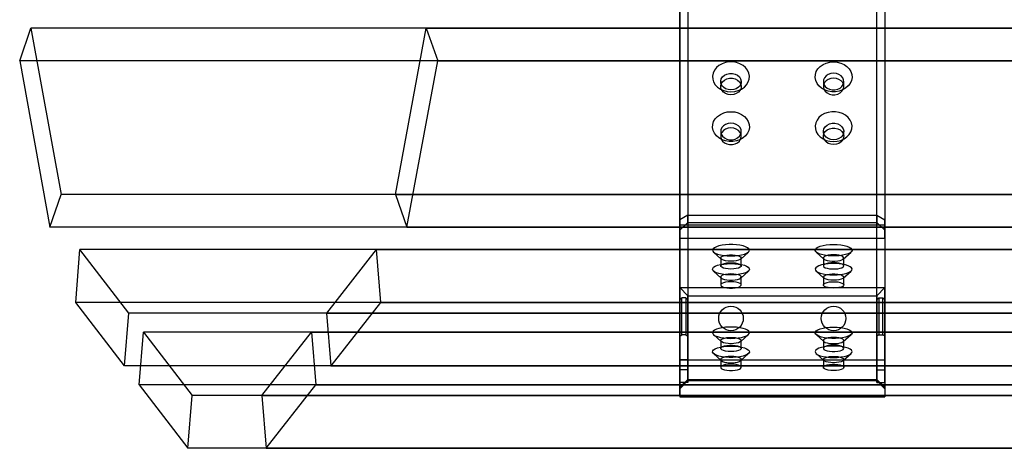
# Model space of a CAD drawing. Units: millimetres. Extents: x 691 to 43392, y 378 to 42750.
# Drawn here: x 18633 to 19112, y 18907 to 19116 of the extents above; entities that cross this region are included whole.
import ezdxf

# ---------------------------------------------------------------- set-up
doc = ezdxf.new("R2010")
doc.units = ezdxf.units.MM

msp = doc.modelspace()

# ---------------------------------------------------------------- linework, layer by layer
at = {"color": 7, "linetype": 'Continuous'}
for p, q in [((18958.1154, 19236.4973), (18958.1154, 19020.9605)), ((19050.1154, 19020.9605), (19050.1154, 19236.4973)), ((18954.1154, 19018.6094), (18954.1154, 19234.1462)), ((18954.1154, 19231.7951), (18954.1154, 19016.2582)), ((19054.1154, 19234.1462), (19054.1154, 19018.6094)), ((19054.1154, 19231.7951), (19054.1154, 19016.2582)), ((18632.5157, 19096.0212), (18637.9714, 19111.8914)), ((20234.1154, 19111.8914), (18637.9714, 19111.8914)), ((18637.9714, 19111.8914), (18652.652, 19030.9897)), ((18815.6692, 19030.9897), (18830.6492, 19111.8914)), ((18830.6492, 19111.8914), (18836.2161, 19096.0212)), ((18830.6492, 19111.8914), (20214.1154, 19111.8914)), ((18632.5157, 19096.0212), (18647.1964, 19015.1195)), ((20234.1154, 19096.0212), (18632.5157, 19096.0212)), ((18821.2361, 19015.1195), (18836.2161, 19096.0212)), ((18836.2161, 19096.0212), (20214.1154, 19096.0212)), ((18974.1154, 19085.9269), (18974.1154, 19083.5758)), ((18984.1154, 19083.5758), (18984.1154, 19085.9269)), ((19024.1154, 19085.9269), (19024.1154, 19083.5758)), ((19034.1154, 19083.5758), (19034.1154, 19085.9269)), ((18974.1154, 19061.6564), (18974.1154, 19059.3053)), ((18984.1154, 19059.3053), (18984.1154, 19061.6564)), ((19024.1154, 19061.6564), (19024.1154, 19059.3053)), ((19034.1154, 19059.3053), (19034.1154, 19061.6564)), ((18647.1964, 19015.1195), (18652.652, 19030.9897)), ((20234.1154, 19030.9897), (18652.652, 19030.9897)), ((18815.6692, 19030.9897), (18821.2361, 19015.1195)), ((18815.6692, 19030.9897), (20214.1154, 19030.9897)), ((18958.1154, 19020.9605), (18954.1154, 19018.6094)), ((18958.1154, 19020.9605), (19050.1154, 19020.9605)), ((18958.1154, 19020.9605), (18958.1154, 19017.3278)), ((18958.1154, 19017.3278), (18958.1154, 19020.9605)), ((19050.1154, 19017.3278), (19050.1154, 19020.9605)), ((19050.1154, 19020.9605), (19054.1154, 19018.6094)), ((19050.1154, 19020.9605), (19050.1154, 19017.3278)), ((20234.1154, 19015.1195), (18647.1964, 19015.1195)), ((18821.2361, 19015.1195), (20214.1154, 19015.1195)), ((18954.1154, 19013.5236), (18954.1154, 19018.6094)), ((18954.1154, 19016.2582), (18954.1154, 19018.6094)), ((18954.1154, 19018.6094), (18954.1154, 19013.5236)), ((18958.1154, 19017.3278), (18954.1154, 19013.5236)), ((18954.1154, 19016.2582), (18954.1154, 19009.7193)), ((18954.1154, 19016.2582), (19054.1154, 19016.2582)), ((18954.1154, 19009.7193), (18954.1154, 19016.2582)), ((18958.1154, 19017.3278), (19050.1154, 19017.3278)), ((18958.1154, 19017.3278), (18958.1154, 18940.8486)), ((19050.1154, 18940.8486), (19050.1154, 19017.3278)), ((19050.1154, 19017.3278), (19054.1154, 19013.5236)), ((19054.1154, 19018.6094), (19054.1154, 19013.5236)), ((19054.1154, 19018.6094), (19054.1154, 19016.2582)), ((19054.1154, 19013.5236), (19054.1154, 19018.6094)), ((19054.1154, 19016.2582), (19054.1154, 19009.7193)), ((19054.1154, 19009.7193), (19054.1154, 19016.2582)), ((18954.1154, 19013.5236), (18954.1154, 19009.7193)), ((18954.1154, 18937.0444), (18954.1154, 19013.5236)), ((18954.1154, 19009.7193), (18954.1154, 18933.2401)), ((18954.1154, 19009.7193), (19054.1154, 19009.7193)), ((19054.1154, 19009.7193), (19054.1154, 19013.5236)), ((19054.1154, 19013.5236), (19054.1154, 18937.0444)), ((19054.1154, 19009.7193), (19054.1154, 18933.2401)), ((18659.8146, 18978.4139), (18661.8985, 19004.0924)), ((18685.6523, 18973.1907), (18661.8985, 19004.0924)), ((20214.1154, 19004.0924), (18661.8985, 19004.0924)), ((18806.2342, 19004.0924), (18781.9961, 18973.1907)), ((18806.2342, 19004.0924), (20234.1154, 19004.0924)), ((18806.2342, 19004.0924), (18808.3606, 18978.4139)), ((18970.6037, 19002.9059), (18974.3867, 18999.5033)), ((18974.1154, 19000.0053), (18974.1154, 18996.2011)), ((18983.8441, 18999.5033), (18987.627, 19002.9059)), ((18984.1154, 18996.2011), (18984.1154, 19000.0053)), ((19020.6037, 19002.9059), (19024.3867, 18999.5033)), ((19024.1154, 19000.0053), (19024.1154, 18996.2011)), ((19033.8441, 18999.5033), (19037.627, 19002.9059)), ((19034.1154, 18996.2011), (19034.1154, 19000.0053)), ((18970.6037, 18993.6354), (18974.3867, 18990.2328)), ((18974.1154, 18990.7348), (18974.1154, 18986.9306)), ((18983.8441, 18990.2328), (18987.627, 18993.6354)), ((18984.1154, 18986.9306), (18984.1154, 18990.7348)), ((19020.6037, 18993.6354), (19024.3867, 18990.2328)), ((19024.1154, 18990.7348), (19024.1154, 18986.9306)), ((19033.8441, 18990.2328), (19037.627, 18993.6354)), ((19034.1154, 18986.9306), (19034.1154, 18990.7348)), ((18954.1154, 18985.5843), (19054.1154, 18985.5843)), ((18954.1154, 18950.3592), (18954.1154, 18985.5843)), ((18954.1154, 18985.5843), (18958.1154, 18981.5843)), ((19054.1154, 18985.5843), (19050.1154, 18981.5843)), ((19054.1154, 18950.3592), (19054.1154, 18985.5843)), ((18955.1154, 18980.5953), (18954.1154, 18979.5703)), ((18957.1154, 18980.5953), (18955.1154, 18980.5953)), ((18955.1154, 18962.5923), (18955.1154, 18980.5953)), ((18957.1154, 18980.5953), (18957.1154, 18962.5923)), ((18958.1154, 18979.5703), (18957.1154, 18980.5953)), ((18958.1154, 18981.5843), (19050.1154, 18981.5843)), ((18958.1154, 18950.3592), (18958.1154, 18981.5843)), ((19050.1154, 18981.5843), (19050.1154, 18950.3592)), ((19050.1154, 18979.5703), (19051.1154, 18980.5953)), ((19051.1154, 18980.5953), (19053.1154, 18980.5953)), ((19051.1154, 18980.5953), (19051.1154, 18962.5923)), ((19053.1154, 18980.5953), (19054.1154, 18979.5703)), ((19053.1154, 18962.5923), (19053.1154, 18980.5953)), ((20214.1154, 18978.4139), (18659.8146, 18978.4139)), ((18683.5684, 18947.5122), (18659.8146, 18978.4139)), ((18808.3606, 18978.4139), (18784.1225, 18947.5122)), ((18808.3606, 18978.4139), (20234.1154, 18978.4139)), ((18954.1154, 18979.5703), (18954.1154, 18961.9867)), ((18954.1154, 18979.5703), (18954.1154, 18945.5953)), ((18958.1154, 18979.5703), (18958.1154, 18945.5953)), ((18958.1154, 18961.9867), (18958.1154, 18979.5703)), ((19050.1154, 18961.9867), (19050.1154, 18979.5703)), ((19050.1154, 18979.5703), (19050.1154, 18945.5953)), ((19054.1154, 18979.5703), (19054.1154, 18945.5953)), ((19054.1154, 18979.5703), (19054.1154, 18961.9867)), ((18683.5684, 18947.5122), (18685.6523, 18973.1907)), ((20214.1154, 18973.1907), (18685.6523, 18973.1907)), ((18781.9961, 18973.1907), (20234.1154, 18973.1907)), ((18781.9961, 18973.1907), (18784.1225, 18947.5122)), ((18690.6946, 18938.2417), (18692.7785, 18963.9202)), ((20234.1154, 18963.9202), (18692.7785, 18963.9202)), ((18692.7785, 18963.9202), (18716.5323, 18933.0185)), ((18750.4865, 18933.0185), (18774.7247, 18963.9202)), ((18774.7247, 18963.9202), (18776.851, 18938.2417)), ((18774.7247, 18963.9202), (20214.1154, 18963.9202)), ((18954.1154, 18961.9867), (18955.1154, 18962.5923)), ((18954.1154, 18939.3765), (18954.1154, 18961.9867)), ((18957.1154, 18962.5923), (18955.1154, 18962.5923)), ((18957.1154, 18962.5923), (18958.1154, 18961.9867)), ((18958.1154, 18939.3765), (18958.1154, 18961.9867)), ((18970.6037, 18962.7337), (18974.3867, 18959.3311)), ((18983.8441, 18959.3311), (18987.627, 18962.7337)), ((19020.6037, 18962.7337), (19024.3867, 18959.3311)), ((19033.8441, 18959.3311), (19037.627, 18962.7337)), ((19051.1154, 18962.5923), (19050.1154, 18961.9867)), ((19050.1154, 18939.3765), (19050.1154, 18961.9867)), ((19051.1154, 18962.5923), (19053.1154, 18962.5923)), ((19054.1154, 18961.9867), (19053.1154, 18962.5923)), ((19054.1154, 18939.3765), (19054.1154, 18961.9867)), ((18974.1154, 18959.8331), (18974.1154, 18956.0289)), ((18984.1154, 18956.0289), (18984.1154, 18959.8331)), ((19024.1154, 18959.8331), (19024.1154, 18956.0289)), ((19034.1154, 18956.0289), (19034.1154, 18959.8331)), ((18970.6037, 18953.4632), (18974.3867, 18950.0606)), ((18983.8441, 18950.0606), (18987.627, 18953.4632)), ((19020.6037, 18953.4632), (19024.3867, 18950.0606)), ((19033.8441, 18950.0606), (19037.627, 18953.4632)), ((20214.1154, 18947.5122), (18683.5684, 18947.5122)), ((18784.1225, 18947.5122), (20234.1154, 18947.5122)), ((18954.1154, 18950.3592), (18954.1154, 18936.3649)), ((18954.1154, 18950.3592), (19054.1154, 18950.3592)), ((18954.1154, 18950.3592), (18954.1154, 18932.3644)), ((18958.1154, 18950.3592), (18954.1154, 18950.3592)), ((18954.1154, 18950.3592), (18954.1154, 18936.3649)), ((18954.1154, 18950.3592), (18954.1154, 18932.3644)), ((18958.1154, 18950.3592), (19050.1154, 18950.3592)), ((18958.1154, 18950.3592), (18958.1154, 18940.3789)), ((18958.1154, 18950.3592), (18958.1154, 18940.3789)), ((18974.1154, 18950.5626), (18974.1154, 18946.7584)), ((18984.1154, 18946.7584), (18984.1154, 18950.5626)), ((19024.1154, 18950.5626), (19024.1154, 18946.7584)), ((19034.1154, 18946.7584), (19034.1154, 18950.5626)), ((19050.1154, 18950.3592), (19050.1154, 18940.3789)), ((19050.1154, 18950.3592), (19054.1154, 18950.3592)), ((19050.1154, 18950.3592), (19050.1154, 18940.3789)), ((19054.1154, 18950.3592), (19054.1154, 18932.3644)), ((19054.1154, 18950.3592), (19054.1154, 18936.3649)), ((19054.1154, 18950.3592), (19054.1154, 18936.3649)), ((19054.1154, 18950.3592), (19054.1154, 18932.3644)), ((18958.1154, 18945.5953), (18954.1154, 18945.5953)), ((18954.1154, 18945.5953), (18954.1154, 18939.3765)), ((18958.1154, 18945.5953), (18958.1154, 18939.3765)), ((19050.1154, 18945.5953), (19054.1154, 18945.5953)), ((19050.1154, 18945.5953), (19050.1154, 18939.3765)), ((19054.1154, 18945.5953), (19054.1154, 18939.3765)), ((18690.6946, 18938.2417), (18714.4484, 18907.34)), ((20234.1154, 18938.2417), (18690.6946, 18938.2417)), ((18752.6129, 18907.34), (18776.851, 18938.2417)), ((18776.851, 18938.2417), (20214.1154, 18938.2417)), ((18958.1154, 18940.8486), (18954.1154, 18937.0444)), ((18954.1154, 18936.3592), (18958.1154, 18940.3592)), ((18958.1154, 18939.3765), (18954.1154, 18939.3765)), ((18958.1154, 18940.8486), (19050.1154, 18940.8486)), ((18958.1154, 18940.3592), (19050.1154, 18940.3592)), ((19050.1154, 18940.8486), (19054.1154, 18937.0444)), ((19050.1154, 18940.3592), (19054.1154, 18936.3592)), ((19050.1154, 18939.3765), (19054.1154, 18939.3765)), ((18714.4484, 18907.34), (18716.5323, 18933.0185)), ((20234.1154, 18933.0185), (18716.5323, 18933.0185)), ((18750.4865, 18933.0185), (20214.1154, 18933.0185)), ((18750.4865, 18933.0185), (18752.6129, 18907.34)), ((18954.1154, 18933.2401), (18954.1154, 18937.0444)), ((18954.1154, 18933.2401), (19054.1154, 18933.2401)), ((18954.1154, 18932.3592), (19054.1154, 18932.3592)), ((19054.1154, 18937.0444), (19054.1154, 18933.2401)), ((20234.1154, 18907.34), (18714.4484, 18907.34)), ((18752.6129, 18907.34), (20214.1154, 18907.34))]:
    msp.add_line(p, q, dxfattribs=at)
at = {"color": 7, "linetype": 'Continuous', "flags": 128}
for points in [[(18979.1154, 19080.9969), (18980.927, 19081.146), (18982.6646, 19081.587), (18984.2568, 19082.302), (18985.6385, 19083.2616), (18986.7532, 19084.4266), (18987.5551, 19085.7493), (18988.0116, 19087.1755), (18988.1038, 19088.6468), (18987.8281, 19090.1031), (18987.1956, 19091.4846), (18986.2323, 19092.7349), (18984.9777, 19093.8027), (18983.4831, 19094.6443), (18981.8096, 19095.2253), (18980.0259, 19095.5219), (18978.2048, 19095.5219), (18976.4211, 19095.2253), (18974.7476, 19094.6443), (18973.253, 19093.8027), (18971.9984, 19092.7349), (18971.0351, 19091.4846), (18970.4027, 19090.1031), (18970.1269, 19088.6468), (18970.2191, 19087.1755), (18970.6756, 19085.7493), (18971.4776, 19084.4266), (18972.5922, 19083.2616), (18973.9739, 19082.302), (18975.5662, 19081.587), (18977.3037, 19081.146), (18979.1154, 19080.9969)], [(19029.1154, 19095.5592), (19030.927, 19095.4102), (19032.6646, 19094.9691), (19034.2568, 19094.2542), (19035.6385, 19093.2945), (19036.7532, 19092.1295), (19037.5551, 19090.8068), (19038.0116, 19089.3806), (19038.1038, 19087.9093), (19037.8281, 19086.453), (19037.1956, 19085.0715), (19036.2323, 19083.8212), (19034.9777, 19082.7534), (19033.4831, 19081.9118), (19031.8096, 19081.3308), (19030.0259, 19081.0343), (19028.2048, 19081.0343), (19026.4211, 19081.3308), (19024.7476, 19081.9118), (19023.253, 19082.7534), (19021.9984, 19083.8212), (19021.0351, 19085.0715), (19020.4027, 19086.453), (19020.1269, 19087.9093), (19020.2191, 19089.3806), (19020.6756, 19090.8068), (19021.4776, 19092.1295), (19022.5922, 19093.2945), (19023.9739, 19094.2542), (19025.5662, 19094.9691), (19027.3037, 19095.4102), (19029.1154, 19095.5592)], [(18979.1154, 19081.8818), (18977.7664, 19082.0318), (18976.5174, 19082.4707), (18975.4612, 19083.1659), (18974.6759, 19084.0659), (18974.2199, 19085.1039), (18974.127, 19086.203), (18974.4041, 19087.2815), (18975.0305, 19088.2596), (18975.9599, 19089.0647), (18977.1234, 19089.6371), (18978.4345, 19089.9343), (18979.7962, 19089.9343), (18981.1074, 19089.6371), (18982.2708, 19089.0647), (18983.2002, 19088.2596), (18983.8267, 19087.2815), (18984.1037, 19086.203), (18984.0108, 19085.1039), (18983.5548, 19084.0659), (18982.7695, 19083.1659), (18981.7133, 19082.4707), (18980.4643, 19082.0318), (18979.1154, 19081.8818)], [(18979.1154, 19079.5307), (18977.7664, 19079.6807), (18976.5174, 19080.1196), (18975.4612, 19080.8148), (18974.6759, 19081.7148), (18974.2199, 19082.7528), (18974.127, 19083.8518), (18974.4041, 19084.9304), (18975.0305, 19085.9085), (18975.9599, 19086.7136), (18977.1234, 19087.286), (18978.4345, 19087.5832), (18979.7962, 19087.5832), (18981.1074, 19087.286), (18982.2708, 19086.7136), (18983.2002, 19085.9085), (18983.8267, 19084.9304), (18984.1037, 19083.8518), (18984.0108, 19082.7528), (18983.5548, 19081.7148), (18982.7695, 19080.8148), (18981.7133, 19080.1196), (18980.4643, 19079.6807), (18979.1154, 19079.5307)], [(19029.1154, 19089.972), (19027.7664, 19089.822), (19026.5174, 19089.3831), (19025.4612, 19088.6879), (19024.6759, 19087.7879), (19024.2199, 19086.7499), (19024.127, 19085.6509), (19024.4041, 19084.5723), (19025.0305, 19083.5942), (19025.9599, 19082.7891), (19027.1234, 19082.2167), (19028.4345, 19081.9195), (19029.7962, 19081.9195), (19031.1074, 19082.2167), (19032.2708, 19082.7891), (19033.2002, 19083.5942), (19033.8267, 19084.5723), (19034.1037, 19085.6509), (19034.0108, 19086.7499), (19033.5548, 19087.7879), (19032.7695, 19088.6879), (19031.7133, 19089.3831), (19030.4643, 19089.822), (19029.1154, 19089.972)], [(19029.1154, 19087.6209), (19027.7664, 19087.4709), (19026.5174, 19087.032), (19025.4612, 19086.3368), (19024.6759, 19085.4368), (19024.2199, 19084.3988), (19024.127, 19083.2997), (19024.4041, 19082.2212), (19025.0305, 19081.2431), (19025.9599, 19080.438), (19027.1234, 19079.8656), (19028.4345, 19079.5684), (19029.7962, 19079.5684), (19031.1074, 19079.8656), (19032.2708, 19080.438), (19033.2002, 19081.2431), (19033.8267, 19082.2212), (19034.1037, 19083.2997), (19034.0108, 19084.3988), (19033.5548, 19085.4368), (19032.7695, 19086.3368), (19031.7133, 19087.032), (19030.4643, 19087.4709), (19029.1154, 19087.6209)], [(18979.1154, 19071.2887), (18980.927, 19071.1397), (18982.6646, 19070.6986), (18984.2568, 19069.9837), (18985.6385, 19069.024), (18986.7532, 19067.859), (18987.5551, 19066.5363), (18988.0116, 19065.1101), (18988.1038, 19063.6388), (18987.8281, 19062.1825), (18987.1956, 19060.801), (18986.2323, 19059.5507), (18984.9777, 19058.4829), (18983.4831, 19057.6413), (18981.8096, 19057.0603), (18980.0259, 19056.7638), (18978.2048, 19056.7638), (18976.4211, 19057.0603), (18974.7476, 19057.6413), (18973.253, 19058.4829), (18971.9984, 19059.5507), (18971.0351, 19060.801), (18970.4027, 19062.1825), (18970.1269, 19063.6388), (18970.2191, 19065.1101), (18970.6756, 19066.5363), (18971.4776, 19067.859), (18972.5922, 19069.024), (18973.9739, 19069.9837), (18975.5662, 19070.6986), (18977.3037, 19071.1397), (18979.1154, 19071.2887)], [(19029.1154, 19056.7264), (19030.927, 19056.8754), (19032.6646, 19057.3165), (19034.2568, 19058.0314), (19035.6385, 19058.9911), (19036.7532, 19060.1561), (19037.5551, 19061.4788), (19038.0116, 19062.905), (19038.1038, 19064.3763), (19037.8281, 19065.8326), (19037.1956, 19067.2141), (19036.2323, 19068.4644), (19034.9777, 19069.5322), (19033.4831, 19070.3738), (19031.8096, 19070.9548), (19030.0259, 19071.2513), (19028.2048, 19071.2513), (19026.4211, 19070.9548), (19024.7476, 19070.3738), (19023.253, 19069.5322), (19021.9984, 19068.4644), (19021.0351, 19067.2141), (19020.4027, 19065.8326), (19020.1269, 19064.3763), (19020.2191, 19062.905), (19020.6756, 19061.4788), (19021.4776, 19060.1561), (19022.5922, 19058.9911), (19023.9739, 19058.0314), (19025.5662, 19057.3165), (19027.3037, 19056.8754), (19029.1154, 19056.7264)], [(18979.1154, 19065.7015), (18977.7664, 19065.5515), (18976.5174, 19065.1126), (18975.4612, 19064.4174), (18974.6759, 19063.5174), (18974.2199, 19062.4794), (18974.127, 19061.3804), (18974.4041, 19060.3018), (18975.0305, 19059.3237), (18975.9599, 19058.5186), (18977.1234, 19057.9462), (18978.4345, 19057.649), (18979.7962, 19057.649), (18981.1074, 19057.9462), (18982.2708, 19058.5186), (18983.2002, 19059.3237), (18983.8267, 19060.3018), (18984.1037, 19061.3804), (18984.0108, 19062.4794), (18983.5548, 19063.5174), (18982.7695, 19064.4174), (18981.7133, 19065.1126), (18980.4643, 19065.5515), (18979.1154, 19065.7015)], [(18979.1154, 19063.3504), (18977.7664, 19063.2004), (18976.5174, 19062.7615), (18975.4612, 19062.0663), (18974.6759, 19061.1663), (18974.2199, 19060.1283), (18974.127, 19059.0292), (18974.4041, 19057.9507), (18975.0305, 19056.9726), (18975.9599, 19056.1675), (18977.1234, 19055.5951), (18978.4345, 19055.2979), (18979.7962, 19055.2979), (18981.1074, 19055.5951), (18982.2708, 19056.1675), (18983.2002, 19056.9726), (18983.8267, 19057.9507), (18984.1037, 19059.0292), (18984.0108, 19060.1283), (18983.5548, 19061.1663), (18982.7695, 19062.0663), (18981.7133, 19062.7615), (18980.4643, 19063.2004), (18979.1154, 19063.3504)], [(19029.1154, 19057.6113), (19027.7664, 19057.7613), (19026.5174, 19058.2002), (19025.4612, 19058.8954), (19024.6759, 19059.7954), (19024.2199, 19060.8334), (19024.127, 19061.9325), (19024.4041, 19063.011), (19025.0305, 19063.9891), (19025.9599, 19064.7942), (19027.1234, 19065.3666), (19028.4345, 19065.6638), (19029.7962, 19065.6638), (19031.1074, 19065.3666), (19032.2708, 19064.7942), (19033.2002, 19063.9891), (19033.8267, 19063.011), (19034.1037, 19061.9325), (19034.0108, 19060.8334), (19033.5548, 19059.7954), (19032.7695, 19058.8954), (19031.7133, 19058.2002), (19030.4643, 19057.7613), (19029.1154, 19057.6113)], [(19029.1154, 19055.2602), (19027.7664, 19055.4102), (19026.5174, 19055.8491), (19025.4612, 19056.5443), (19024.6759, 19057.4443), (19024.2199, 19058.4823), (19024.127, 19059.5813), (19024.4041, 19060.6599), (19025.0305, 19061.638), (19025.9599, 19062.4431), (19027.1234, 19063.0155), (19028.4345, 19063.3127), (19029.7962, 19063.3127), (19031.1074, 19063.0155), (19032.2708, 19062.4431), (19033.2002, 19061.638), (19033.8267, 19060.6599), (19034.1037, 19059.5813), (19034.0108, 19058.4823), (19033.5548, 19057.4443), (19032.7695, 19056.5443), (19031.7133, 19055.8491), (19030.4643, 19055.4102), (19029.1154, 19055.2602)], [(18979.1154, 19001.0284), (18980.927, 19001.0853), (18982.6646, 19001.2538), (18984.2568, 19001.5269), (18985.6385, 19001.8934), (18986.7532, 19002.3384), (18987.5551, 19002.8436), (18988.0116, 19003.3884), (18988.1038, 19003.9504), (18987.8281, 19004.5066), (18987.1956, 19005.0343), (18986.2323, 19005.5119), (18984.9777, 19005.9198), (18983.4831, 19006.2412), (18981.8096, 19006.4632), (18980.0259, 19006.5764), (18978.2048, 19006.5764), (18976.4211, 19006.4632), (18974.7476, 19006.2412), (18973.253, 19005.9198), (18971.9984, 19005.5119), (18971.0351, 19005.0343), (18970.4027, 19004.5066), (18970.1269, 19003.9504), (18970.2191, 19003.3884), (18970.6756, 19002.8436), (18971.4776, 19002.3384), (18972.5922, 19001.8934), (18973.9739, 19001.5269), (18975.5662, 19001.2538), (18977.3037, 19001.0853), (18979.1154, 19001.0284)], [(19029.1154, 19006.5907), (19030.927, 19006.5338), (19032.6646, 19006.3653), (19034.2568, 19006.0922), (19035.6385, 19005.7257), (19036.7532, 19005.2807), (19037.5551, 19004.7755), (19038.0116, 19004.2307), (19038.1038, 19003.6687), (19037.8281, 19003.1124), (19037.1956, 19002.5847), (19036.2323, 19002.1072), (19034.9777, 19001.6993), (19033.4831, 19001.3779), (19031.8096, 19001.1559), (19030.0259, 19001.0427), (19028.2048, 19001.0427), (19026.4211, 19001.1559), (19024.7476, 19001.3779), (19023.253, 19001.6993), (19021.9984, 19002.1072), (19021.0351, 19002.5847), (19020.4027, 19003.1124), (19020.1269, 19003.6687), (19020.2191, 19004.2307), (19020.6756, 19004.7755), (19021.4776, 19005.2807), (19022.5922, 19005.7257), (19023.9739, 19006.0922), (19025.5662, 19006.3653), (19027.3037, 19006.5338), (19029.1154, 19006.5907)], [(18979.1154, 18998.4602), (18977.7664, 18998.5175), (18976.5174, 18998.6852), (18975.4612, 18998.9507), (18974.6759, 18999.2945), (18974.2199, 18999.691), (18974.127, 19000.1108), (18974.4041, 19000.5227), (18975.0305, 19000.8963), (18975.9599, 19001.2039), (18977.1234, 19001.4225), (18978.4345, 19001.536), (18979.7962, 19001.536), (18981.1074, 19001.4225), (18982.2708, 19001.2039), (18983.2002, 19000.8963), (18983.8267, 19000.5227), (18984.1037, 19000.1108), (18984.0108, 18999.691), (18983.5548, 18999.2945), (18982.7695, 18998.9507), (18981.7133, 18998.6852), (18980.4643, 18998.5175), (18979.1154, 18998.4602)], [(19029.1154, 19001.5504), (19027.7664, 19001.4931), (19026.5174, 19001.3255), (19025.4612, 19001.0599), (19024.6759, 19000.7162), (19024.2199, 19000.3197), (19024.127, 18999.8999), (19024.4041, 18999.4879), (19025.0305, 18999.1143), (19025.9599, 18998.8068), (19027.1234, 18998.5881), (19028.4345, 18998.4746), (19029.7962, 18998.4746), (19031.1074, 18998.5881), (19032.2708, 18998.8068), (19033.2002, 18999.1143), (19033.8267, 18999.4879), (19034.1037, 18999.8999), (19034.0108, 19000.3197), (19033.5548, 19000.7162), (19032.7695, 19001.0599), (19031.7133, 19001.3255), (19030.4643, 19001.4931), (19029.1154, 19001.5504)], [(18979.1154, 18997.3202), (18980.927, 18997.2633), (18982.6646, 18997.0948), (18984.2568, 18996.8217), (18985.6385, 18996.4552), (18986.7532, 18996.0102), (18987.5551, 18995.5049), (18988.0116, 18994.9602), (18988.1038, 18994.3982), (18987.8281, 18993.8419), (18987.1956, 18993.3142), (18986.2323, 18992.8367), (18984.9777, 18992.4288), (18983.4831, 18992.1073), (18981.8096, 18991.8854), (18980.0259, 18991.7721), (18978.2048, 18991.7721), (18976.4211, 18991.8854), (18974.7476, 18992.1073), (18973.253, 18992.4288), (18971.9984, 18992.8367), (18971.0351, 18993.3142), (18970.4027, 18993.8419), (18970.1269, 18994.3982), (18970.2191, 18994.9602), (18970.6756, 18995.5049), (18971.4776, 18996.0102), (18972.5922, 18996.4552), (18973.9739, 18996.8217), (18975.5662, 18997.0948), (18977.3037, 18997.2633), (18979.1154, 18997.3202)], [(18979.1154, 18994.656), (18977.7664, 18994.7133), (18976.5174, 18994.8809), (18975.4612, 18995.1465), (18974.6759, 18995.4903), (18974.2199, 18995.8867), (18974.127, 18996.3065), (18974.4041, 18996.7185), (18975.0305, 18997.0921), (18975.9599, 18997.3996), (18977.1234, 18997.6183), (18978.4345, 18997.7318), (18979.7962, 18997.7318), (18981.1074, 18997.6183), (18982.2708, 18997.3996), (18983.2002, 18997.0921), (18983.8267, 18996.7185), (18984.1037, 18996.3065), (18984.0108, 18995.8867), (18983.5548, 18995.4903), (18982.7695, 18995.1465), (18981.7133, 18994.8809), (18980.4643, 18994.7133), (18979.1154, 18994.656)], [(19029.1154, 18991.7579), (19030.927, 18991.8148), (19032.6646, 18991.9833), (19034.2568, 18992.2564), (19035.6385, 18992.6229), (19036.7532, 18993.0679), (19037.5551, 18993.5731), (19038.0116, 18994.1179), (19038.1038, 18994.6799), (19037.8281, 18995.2361), (19037.1956, 18995.7638), (19036.2323, 18996.2414), (19034.9777, 18996.6493), (19033.4831, 18996.9707), (19031.8096, 18997.1926), (19030.0259, 18997.3059), (19028.2048, 18997.3059), (19026.4211, 18997.1926), (19024.7476, 18996.9707), (19023.253, 18996.6493), (19021.9984, 18996.2414), (19021.0351, 18995.7638), (19020.4027, 18995.2361), (19020.1269, 18994.6799), (19020.2191, 18994.1179), (19020.6756, 18993.5731), (19021.4776, 18993.0679), (19022.5922, 18992.6229), (19023.9739, 18992.2564), (19025.5662, 18991.9833), (19027.3037, 18991.8148), (19029.1154, 18991.7579)], [(19029.1154, 18997.7462), (19027.7664, 18997.6889), (19026.5174, 18997.5212), (19025.4612, 18997.2557), (19024.6759, 18996.9119), (19024.2199, 18996.5154), (19024.127, 18996.0957), (19024.4041, 18995.6837), (19025.0305, 18995.3101), (19025.9599, 18995.0026), (19027.1234, 18994.7839), (19028.4345, 18994.6704), (19029.7962, 18994.6704), (19031.1074, 18994.7839), (19032.2708, 18995.0026), (19033.2002, 18995.3101), (19033.8267, 18995.6837), (19034.1037, 18996.0957), (19034.0108, 18996.5154), (19033.5548, 18996.9119), (19032.7695, 18997.2557), (19031.7133, 18997.5212), (19030.4643, 18997.6889), (19029.1154, 18997.7462)], [(18979.1154, 18992.2799), (18977.7664, 18992.2226), (18976.5174, 18992.055), (18975.4612, 18991.7894), (18974.6759, 18991.4456), (18974.2199, 18991.0492), (18974.127, 18990.6294), (18974.4041, 18990.2174), (18975.0305, 18989.8438), (18975.9599, 18989.5363), (18977.1234, 18989.3176), (18978.4345, 18989.2041), (18979.7962, 18989.2041), (18981.1074, 18989.3176), (18982.2708, 18989.5363), (18983.2002, 18989.8438), (18983.8267, 18990.2174), (18984.1037, 18990.6294), (18984.0108, 18991.0492), (18983.5548, 18991.4456), (18982.7695, 18991.7894), (18981.7133, 18992.055), (18980.4643, 18992.2226), (18979.1154, 18992.2799)], [(19029.1154, 18989.1897), (19027.7664, 18989.247), (19026.5174, 18989.4147), (19025.4612, 18989.6802), (19024.6759, 18990.024), (19024.2199, 18990.4205), (19024.127, 18990.8402), (19024.4041, 18991.2522), (19025.0305, 18991.6258), (19025.9599, 18991.9333), (19027.1234, 18992.152), (19028.4345, 18992.2655), (19029.7962, 18992.2655), (19031.1074, 18992.152), (19032.2708, 18991.9333), (19033.2002, 18991.6258), (19033.8267, 18991.2522), (19034.1037, 18990.8402), (19034.0108, 18990.4205), (19033.5548, 18990.024), (19032.7695, 18989.6802), (19031.7133, 18989.4147), (19030.4643, 18989.247), (19029.1154, 18989.1897)], [(18979.1154, 18988.4757), (18977.7664, 18988.4184), (18976.5174, 18988.2507), (18975.4612, 18987.9852), (18974.6759, 18987.6414), (18974.2199, 18987.2449), (18974.127, 18986.8251), (18974.4041, 18986.4132), (18975.0305, 18986.0396), (18975.9599, 18985.732), (18977.1234, 18985.5134), (18978.4345, 18985.3999), (18979.7962, 18985.3999), (18981.1074, 18985.5134), (18982.2708, 18985.732), (18983.2002, 18986.0396), (18983.8267, 18986.4132), (18984.1037, 18986.8251), (18984.0108, 18987.2449), (18983.5548, 18987.6414), (18982.7695, 18987.9852), (18981.7133, 18988.2507), (18980.4643, 18988.4184), (18979.1154, 18988.4757)], [(19029.1154, 18985.3855), (19027.7664, 18985.4428), (19026.5174, 18985.6104), (19025.4612, 18985.876), (19024.6759, 18986.2197), (19024.2199, 18986.6162), (19024.127, 18987.036), (19024.4041, 18987.448), (19025.0305, 18987.8216), (19025.9599, 18988.1291), (19027.1234, 18988.3478), (19028.4345, 18988.4613), (19029.7962, 18988.4613), (19031.1074, 18988.3478), (19032.2708, 18988.1291), (19033.2002, 18987.8216), (19033.8267, 18987.448), (19034.1037, 18987.036), (19034.0108, 18986.6162), (19033.5548, 18986.2197), (19032.7695, 18985.876), (19031.7133, 18985.6104), (19030.4643, 18985.4428), (19029.1154, 18985.3855)], [(18979.1154, 18960.8562), (18980.927, 18960.9131), (18982.6646, 18961.0816), (18984.2568, 18961.3547), (18985.6385, 18961.7212), (18986.7532, 18962.1662), (18987.5551, 18962.6714), (18988.0116, 18963.2162), (18988.1038, 18963.7782), (18987.8281, 18964.3344), (18987.1956, 18964.8621), (18986.2323, 18965.3397), (18984.9777, 18965.7476), (18983.4831, 18966.069), (18981.8096, 18966.2909), (18980.0259, 18966.4042), (18978.2048, 18966.4042), (18976.4211, 18966.2909), (18974.7476, 18966.069), (18973.253, 18965.7476), (18971.9984, 18965.3397), (18971.0351, 18964.8621), (18970.4027, 18964.3344), (18970.1269, 18963.7782), (18970.2191, 18963.2162), (18970.6756, 18962.6714), (18971.4776, 18962.1662), (18972.5922, 18961.7212), (18973.9739, 18961.3547), (18975.5662, 18961.0816), (18977.3037, 18960.9131), (18979.1154, 18960.8562)], [(19029.1154, 18966.4185), (19030.927, 18966.3616), (19032.6646, 18966.1931), (19034.2568, 18965.92), (19035.6385, 18965.5535), (19036.7532, 18965.1085), (19037.5551, 18964.6032), (19038.0116, 18964.0585), (19038.1038, 18963.4965), (19037.8281, 18962.9402), (19037.1956, 18962.4125), (19036.2323, 18961.935), (19034.9777, 18961.5271), (19033.4831, 18961.2056), (19031.8096, 18960.9837), (19030.0259, 18960.8705), (19028.2048, 18960.8705), (19026.4211, 18960.9837), (19024.7476, 18961.2056), (19023.253, 18961.5271), (19021.9984, 18961.935), (19021.0351, 18962.4125), (19020.4027, 18962.9402), (19020.1269, 18963.4965), (19020.2191, 18964.0585), (19020.6756, 18964.6032), (19021.4776, 18965.1085), (19022.5922, 18965.5535), (19023.9739, 18965.92), (19025.5662, 18966.1931), (19027.3037, 18966.3616), (19029.1154, 18966.4185)], [(18979.1154, 18958.288), (18977.7664, 18958.3453), (18976.5174, 18958.513), (18975.4612, 18958.7785), (18974.6759, 18959.1223), (18974.2199, 18959.5188), (18974.127, 18959.9385), (18974.4041, 18960.3505), (18975.0305, 18960.7241), (18975.9599, 18961.0316), (18977.1234, 18961.2503), (18978.4345, 18961.3638), (18979.7962, 18961.3638), (18981.1074, 18961.2503), (18982.2708, 18961.0316), (18983.2002, 18960.7241), (18983.8267, 18960.3505), (18984.1037, 18959.9385), (18984.0108, 18959.5188), (18983.5548, 18959.1223), (18982.7695, 18958.7785), (18981.7133, 18958.513), (18980.4643, 18958.3453), (18979.1154, 18958.288)], [(19029.1154, 18961.3782), (19027.7664, 18961.3209), (19026.5174, 18961.1533), (19025.4612, 18960.8877), (19024.6759, 18960.5439), (19024.2199, 18960.1475), (19024.127, 18959.7277), (19024.4041, 18959.3157), (19025.0305, 18958.9421), (19025.9599, 18958.6346), (19027.1234, 18958.4159), (19028.4345, 18958.3024), (19029.7962, 18958.3024), (19031.1074, 18958.4159), (19032.2708, 18958.6346), (19033.2002, 18958.9421), (19033.8267, 18959.3157), (19034.1037, 18959.7277), (19034.0108, 18960.1475), (19033.5548, 18960.5439), (19032.7695, 18960.8877), (19031.7133, 18961.1533), (19030.4643, 18961.3209), (19029.1154, 18961.3782)], [(18979.1154, 18957.148), (18980.927, 18957.091), (18982.6646, 18956.9226), (18984.2568, 18956.6495), (18985.6385, 18956.2829), (18986.7532, 18955.838), (18987.5551, 18955.3327), (18988.0116, 18954.788), (18988.1038, 18954.226), (18987.8281, 18953.6697), (18987.1956, 18953.142), (18986.2323, 18952.6645), (18984.9777, 18952.2566), (18983.4831, 18951.9351), (18981.8096, 18951.7132), (18980.0259, 18951.5999), (18978.2048, 18951.5999), (18976.4211, 18951.7132), (18974.7476, 18951.9351), (18973.253, 18952.2566), (18971.9984, 18952.6645), (18971.0351, 18953.142), (18970.4027, 18953.6697), (18970.1269, 18954.226), (18970.2191, 18954.788), (18970.6756, 18955.3327), (18971.4776, 18955.838), (18972.5922, 18956.2829), (18973.9739, 18956.6495), (18975.5662, 18956.9226), (18977.3037, 18957.091), (18979.1154, 18957.148)], [(18979.1154, 18954.4838), (18977.7664, 18954.5411), (18976.5174, 18954.7087), (18975.4612, 18954.9743), (18974.6759, 18955.318), (18974.2199, 18955.7145), (18974.127, 18956.1343), (18974.4041, 18956.5463), (18975.0305, 18956.9199), (18975.9599, 18957.2274), (18977.1234, 18957.4461), (18978.4345, 18957.5596), (18979.7962, 18957.5596), (18981.1074, 18957.4461), (18982.2708, 18957.2274), (18983.2002, 18956.9199), (18983.8267, 18956.5463), (18984.1037, 18956.1343), (18984.0108, 18955.7145), (18983.5548, 18955.318), (18982.7695, 18954.9743), (18981.7133, 18954.7087), (18980.4643, 18954.5411), (18979.1154, 18954.4838)], [(19029.1154, 18951.5857), (19030.927, 18951.6426), (19032.6646, 18951.8111), (19034.2568, 18952.0842), (19035.6385, 18952.4507), (19036.7532, 18952.8957), (19037.5551, 18953.4009), (19038.0116, 18953.9457), (19038.1038, 18954.5077), (19037.8281, 18955.0639), (19037.1956, 18955.5916), (19036.2323, 18956.0692), (19034.9777, 18956.477), (19033.4831, 18956.7985), (19031.8096, 18957.0204), (19030.0259, 18957.1337), (19028.2048, 18957.1337), (19026.4211, 18957.0204), (19024.7476, 18956.7985), (19023.253, 18956.477), (19021.9984, 18956.0692), (19021.0351, 18955.5916), (19020.4027, 18955.0639), (19020.1269, 18954.5077), (19020.2191, 18953.9457), (19020.6756, 18953.4009), (19021.4776, 18952.8957), (19022.5922, 18952.4507), (19023.9739, 18952.0842), (19025.5662, 18951.8111), (19027.3037, 18951.6426), (19029.1154, 18951.5857)], [(19029.1154, 18957.574), (19027.7664, 18957.5167), (19026.5174, 18957.349), (19025.4612, 18957.0835), (19024.6759, 18956.7397), (19024.2199, 18956.3432), (19024.127, 18955.9234), (19024.4041, 18955.5115), (19025.0305, 18955.1379), (19025.9599, 18954.8303), (19027.1234, 18954.6117), (19028.4345, 18954.4982), (19029.7962, 18954.4982), (19031.1074, 18954.6117), (19032.2708, 18954.8303), (19033.2002, 18955.1379), (19033.8267, 18955.5115), (19034.1037, 18955.9234), (19034.0108, 18956.3432), (19033.5548, 18956.7397), (19032.7695, 18957.0835), (19031.7133, 18957.349), (19030.4643, 18957.5167), (19029.1154, 18957.574)], [(18979.1154, 18952.1077), (18977.7664, 18952.0504), (18976.5174, 18951.8827), (18975.4612, 18951.6172), (18974.6759, 18951.2734), (18974.2199, 18950.877), (18974.127, 18950.4572), (18974.4041, 18950.0452), (18975.0305, 18949.6716), (18975.9599, 18949.3641), (18977.1234, 18949.1454), (18978.4345, 18949.0319), (18979.7962, 18949.0319), (18981.1074, 18949.1454), (18982.2708, 18949.3641), (18983.2002, 18949.6716), (18983.8267, 18950.0452), (18984.1037, 18950.4572), (18984.0108, 18950.877), (18983.5548, 18951.2734), (18982.7695, 18951.6172), (18981.7133, 18951.8827), (18980.4643, 18952.0504), (18979.1154, 18952.1077)], [(19029.1154, 18949.0175), (19027.7664, 18949.0748), (19026.5174, 18949.2424), (19025.4612, 18949.508), (19024.6759, 18949.8518), (19024.2199, 18950.2482), (19024.127, 18950.668), (19024.4041, 18951.08), (19025.0305, 18951.4536), (19025.9599, 18951.7611), (19027.1234, 18951.9798), (19028.4345, 18952.0933), (19029.7962, 18952.0933), (19031.1074, 18951.9798), (19032.2708, 18951.7611), (19033.2002, 18951.4536), (19033.8267, 18951.08), (19034.1037, 18950.668), (19034.0108, 18950.2482), (19033.5548, 18949.8518), (19032.7695, 18949.508), (19031.7133, 18949.2424), (19030.4643, 18949.0748), (19029.1154, 18949.0175)], [(18979.1154, 18948.3035), (18977.7664, 18948.2462), (18976.5174, 18948.0785), (18975.4612, 18947.813), (18974.6759, 18947.4692), (18974.2199, 18947.0727), (18974.127, 18946.6529), (18974.4041, 18946.241), (18975.0305, 18945.8674), (18975.9599, 18945.5598), (18977.1234, 18945.3412), (18978.4345, 18945.2277), (18979.7962, 18945.2277), (18981.1074, 18945.3412), (18982.2708, 18945.5598), (18983.2002, 18945.8674), (18983.8267, 18946.241), (18984.1037, 18946.6529), (18984.0108, 18947.0727), (18983.5548, 18947.4692), (18982.7695, 18947.813), (18981.7133, 18948.0785), (18980.4643, 18948.2462), (18979.1154, 18948.3035)], [(19029.1154, 18945.2133), (19027.7664, 18945.2706), (19026.5174, 18945.4382), (19025.4612, 18945.7038), (19024.6759, 18946.0475), (19024.2199, 18946.444), (19024.127, 18946.8638), (19024.4041, 18947.2758), (19025.0305, 18947.6494), (19025.9599, 18947.9569), (19027.1234, 18948.1755), (19028.4345, 18948.2891), (19029.7962, 18948.2891), (19031.1074, 18948.1755), (19032.2708, 18947.9569), (19033.2002, 18947.6494), (19033.8267, 18947.2758), (19034.1037, 18946.8638), (19034.0108, 18946.444), (19033.5548, 18946.0475), (19032.7695, 18945.7038), (19031.7133, 18945.4382), (19030.4643, 18945.2706), (19029.1154, 18945.2133)]]:
    msp.add_lwpolyline(points, dxfattribs=at)
at = {"color": 7, "linetype": 'Continuous'}
for centre in [(18979.1154, 18970.5843), (18979.1154, 18970.5843), (18979.1154, 18970.5843), (19029.1154, 18970.5843), (19029.1154, 18970.5843), (19029.1154, 18970.5843)]:
    msp.add_circle(centre, 6, dxfattribs=at)

doc.saveas('drawing.dxf')
